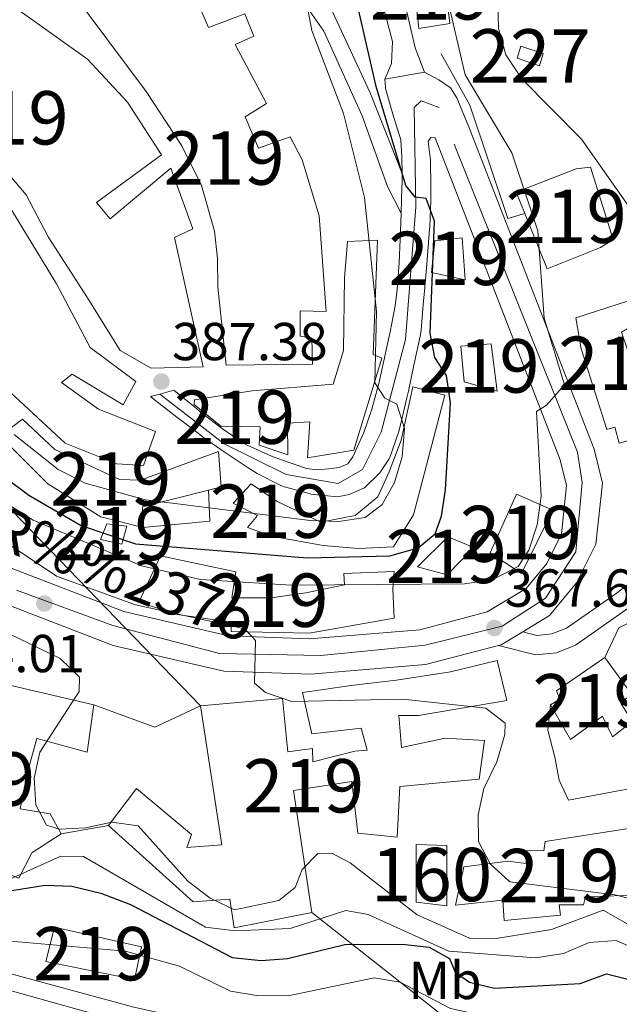
# Model space of a CAD drawing. Extents: x 580668 to 587589, y 692094 to 696803.
# Drawn here: x 584452 to 584565, y 693810 to 693995 of the extents above; entities that cross this region are included whole.
import ezdxf
from ezdxf.enums import TextEntityAlignment as Align

# ---------------------------------------------------------------- set-up
doc = ezdxf.new("R2010")
doc.units = 0
doc.header["$MEASUREMENT"] = 0
for name, pattern in [('DGN Style 3', [108.812382, 77.72313, -31.089252]), ('DGN Style 4', [124.43473112999999, 62.178504, -31.089252, 0.07772313, -31.089252]), ('DGN Style 5', [54.406191, 23.316939, -31.089252])]:
    doc.linetypes.add(name, pattern=pattern)
for name, color, linetype in [('Nivel 15', 7, 'Continuous'), ('Nivel 16', 7, 'Continuous'), ('Nivel 18', 7, 'Continuous'), ('Nivel 21', 7, 'Continuous'), ('Nivel 23', 7, 'Continuous'), ('Nivel 25', 7, 'Continuous'), ('Nivel 33', 7, 'Continuous'), ('Nivel 37', 7, 'Continuous'), ('Nivel 4', 7, 'Continuous'), ('Nivel 41', 7, 'Continuous'), ('Nivel 44', 7, 'Continuous'), ('Nivel 48', 7, 'Continuous'), ('Nivel 49', 7, 'Continuous'), ('Nivel 5', 7, 'Continuous'), ('Nivel 52', 7, 'Continuous'), ('Nivel 53', 7, 'Continuous'), ('Nivel 54', 7, 'Continuous'), ('Nivel 7', 7, 'Continuous')]:
    doc.layers.add(name, color=color, linetype=linetype)
doc.styles.add('Style-arial', font='arial.shx', dxfattribs={"bigfont": 'arialbig.shx'})
doc.styles.add('Style-arialn', font='arialn.shx', dxfattribs={"bigfont": 'arialnbig.shx'})
doc.styles.add('Style-times', font='times.shx', dxfattribs={"bigfont": 'timesbig.shx'})

# ---------------------------------------------------------------- blocks, each defined once
blk = doc.blocks.new('5PATER_5')
at = {"layer": 'Nivel 7', "linetype": 'Continuous', "lineweight": 0}
h = blk.add_hatch(color=53, dxfattribs=at)
edge = h.paths.add_edge_path()
edge.add_ellipse((0, 0), major_axis=(-1.095731442945027, -1.110710700472634), ratio=0.9994222409660319, start_angle=0, end_angle=360)

msp = doc.modelspace()

# ---------------------------------------------------------------- linework, layer by layer
at = {"layer": 'Nivel 15', "color": 1, "linetype": 'Continuous', "lineweight": 13}
for points in [[(584527.0630000001, 693993.351, 373.883), (584525.7039999999, 694006.0930000001, 373.752), (584531.3219999999, 694006.571, 373.621), (584532.875, 693994.311, 373.752), (584527.0630000001, 693993.351, 373.883)], [(584399.338, 694000.0120000001, 401.936), (584412.112, 693991.96, 399.705), (584423.341, 693985.0789999999, 399.311), (584432.621, 693980.4720000001, 398.917), (584436.9569999999, 693976.504, 399.705), (584447.9280000001, 693968.696, 399.311), (584453.4539999999, 693962.1640000001, 399.311), (584457.6200000001, 693954.301, 399.573), (584464.936, 693942.878, 398.655), (584471.0660000001, 693933.0090000001, 395.242), (584476.8570000001, 693929.693, 398.786), (584486.6329999999, 693929.9040000001, 398.523), (584481.2490000001, 693954.2039999999, 403.38), (584484.7139999999, 693955.811, 402.593), (584480.56, 693967.175, 402.33), (584469.2080000001, 693957.7, 402.199), (584466.6329999999, 693960.753, 401.28), (584478.8289999999, 693969.7050000001, 402.987), (584472.426, 693979.523, 404.168), (584464.973, 693987.587, 404.824), (584452.328, 693996.6410000001, 405.218)], [(584485.442, 693998.592, 396.817), (584487.625, 693993.5430000001, 397.473), (584494.446, 693996.0889999999, 395.242), (584496.146, 693991.9450000001, 395.898), (584492.6140000001, 693990.3430000001, 397.079), (584498.47, 693979.2790000001, 399.573), (584494.4820000001, 693976.8289999999, 402.33), (584497.0190000001, 693970.95, 401.805), (584502.939, 693973.0800000001, 397.998), (584505.1680000001, 693968.7690000001, 397.998), (584508.365, 693958.2720000001, 400.099), (584509.69, 693940.2790000001, 398.392), (584504.784, 693940.4439999999, 398.917), (584504.8289999999, 693935.6610000001, 399.048), (584506.963, 693935.328, 399.18), (584507.1340000001, 693930.4029999999, 399.573), (584490.9639999999, 693930.2450000001, 399.18), (584489.3670000001, 693944.8870000001, 400.099), (584489.288, 693950.212, 402.855), (584488.727, 693955.3640000001, 403.118), (584486.287, 693963.9299999999, 402.855), (584482.6340000001, 693971.358, 403.249), (584475.9820000001, 693981.5279999999, 404.562), (584461.797, 694000.642, 405.874)], [(584545.244, 693962.6499999999, 375.721), (584556.527, 693967.057, 375.327), (584559.1780000001, 693967.388, 372.702), (584563.4450000001, 693953.8119999999, 372.177), (584561.0519999999, 693952.314, 375.327), (584551.108, 693948.318, 375.196), (584546.875, 693958.663, 375.575), (584545.244, 693962.6499999999, 375.721)], [(584450.0519999999, 693960.486, 395.504), (584459.1710000001, 693945.52, 395.504), (584465.4439999999, 693933.5549999999, 393.404), (584474.0090000001, 693927.173, 393.01), (584471.655, 693922.8060000001, 393.798), (584462.1089999999, 693928.574, 394.191), (584460.061, 693927.0150000001, 392.222), (584467.0279999999, 693922.0109999999, 397.342), (584477.679, 693917.7919999999, 395.898), (584475.4739999999, 693911.462, 395.373), (584470.443, 693911.7690000001, 396.029), (584460.7779999999, 693915.592, 396.948), (584447.902, 693927.4880000001, 391.566)], [(584513.658, 693953.4369999999, 389.991), (584519.263, 693953.7010000001, 389.859), (584518.493, 693932.2679999999, 389.072), (584520.1329999999, 693931.561, 384.871), (584514.837, 693914.31, 385.527), (584506.199, 693912.885, 387.759), (584506.608, 693919.594, 390.253), (584502.4199999999, 693919.378, 391.566), (584502.462, 693913.45, 389.991), (584497.119, 693915.2579999999, 389.728), (584497.328, 693918.679, 392.616), (584489.9280000001, 693918.794, 392.879), (584484.9240000001, 693922.871, 392.747), (584484.9780000001, 693923.743, 392.747), (584495.788, 693925.439, 394.191), (584511.013, 693926.6640000001, 391.96), (584512.949, 693933.01, 391.697), (584513.1059999999, 693946.602, 393.272), (584513.658, 693953.4369999999, 389.991)], [(584529.3970000001, 693947.628, 381.852), (584530.03, 693953.5819999999, 380.67), (584535.1810000001, 693954.1429999999, 379.095), (584535.7080000001, 693946.2320000001, 379.62), (584529.3970000001, 693947.628, 381.852)], [(584574.0719999999, 693944.7790000001, 369.157), (584556.4650000001, 693939.1140000001, 369.814), (584557.425, 693933.301, 374.277), (584562.257, 693918.2110000001, 374.014), (584563.7609999999, 693918.612, 374.014), (584564.564, 693915.604, 372.702), (584571.419, 693917.487, 372.308), (584571.1070000001, 693918.412, 372.378), (584565.0149999999, 693936.4550000001, 373.752), (584575.068, 693942.2520000001, 368.501), (584574.0719999999, 693944.7790000001, 369.157)], [(584534.8829999999, 693933.825, 378.964), (584540.564, 693934.219, 378.57), (584541.7080000001, 693925.396, 378.57), (584535.551, 693927.118, 378.964), (584534.8829999999, 693933.825, 378.964)], [(584495.5989999999, 693908.0109999999, 386.709), (584492.2790000001, 693904.375, 386.709), (584496.7849999999, 693902.0800000001, 386.446), (584494.9650000001, 693899.835, 383.952), (584499.4450000001, 693898.2139999999, 386.315), (584509.098, 693896.413, 386.053), (584515.7309999999, 693895.8729999999, 385.396), (584522.284, 693896.213, 383.952), (584526.0149999999, 693902.1799999999, 382.902), (584531.899, 693924.648, 383.033), (584525.9310000001, 693926.1570000001, 384.084), (584523.706, 693916.193, 384.74), (584521.459, 693910.27, 384.346), (584519.3530000001, 693905.55, 386.184), (584515.098, 693902.0390000001, 386.84), (584508.6939999999, 693900.814, 387.365), (584500.513, 693904.6810000001, 387.234), (584495.5989999999, 693908.0109999999, 386.709)], [(584448.605, 693916.9410000001, 386.971), (584452.7720000001, 693920.121, 387.759), (584458.821, 693914.432, 389.334), (584470.933, 693908.777, 391.829), (584474.899, 693908.669, 391.96), (584489.503, 693914.0390000001, 391.96), (584489.973, 693907.412, 392.354), (584487.608, 693906.8090000001, 392.333), (584475.267, 693903.6640000001, 392.222), (584475.3019999999, 693899.8230000001, 390.122), (584467.476, 693901.783, 389.991), (584457.5519999999, 693907.9780000001, 387.234), (584451.4099999999, 693914.1300000001, 387.053), (584448.605, 693916.9410000001, 386.971)], [(584545.308, 693906.0519999999, 376.207), (584552.129, 693903.077, 375.682), (584546.2849999999, 693891.179, 376.864), (584540.3929999999, 693895.04, 376.732), (584545.308, 693906.0519999999, 376.207)], [(584468.6100000001, 693900.5009999999, 377.257), (584467.419, 693897.544, 377.126), (584471.4070000001, 693896.6939999999, 377.914), (584472.354, 693900.071, 377.914), (584468.6100000001, 693900.5009999999, 377.257)], [(584532.4979999999, 693898.081, 378.045), (584537.3559999999, 693896.034, 375.682), (584532.3319999999, 693890.953, 374.895), (584526.767, 693892.4380000001, 376.995), (584532.4979999999, 693898.081, 378.045)], [(584512.9539999999, 693891.1939999999, 374.895), (584522.4040000001, 693891.56, 374.632), (584522.1359999999, 693888.277, 372.532), (584522.408, 693882.8060000001, 370.956), (584506.48, 693880.0079999999, 371.482), (584491.8859999999, 693880.2930000001, 372.269), (584491.925, 693882.0419999999, 375.551), (584481.777, 693883.469, 376.339), (584474.5800000001, 693885.794, 375.026), (584478.6130000001, 693894.504, 375.682), (584492.771, 693891.4839999999, 375.682), (584492.003, 693886.6159999999, 375.42), (584499.344, 693886.639, 373.188), (584505.8659999999, 693887.587, 373.057), (584513.092, 693889.031, 373.713), (584512.9539999999, 693891.1939999999, 374.895)], [(584474.129, 693850.8729999999, 365.739), (584484.442, 693842.23, 365.477), (584483.5530000001, 693839.7930000001, 365.477), (584490.118, 693840.335, 366.265), (584486.119, 693866.369, 370.203), (584501.486, 693867.72, 369.809), (584502.494, 693857.76, 369.678), (584507.1089999999, 693858.3530000001, 368.234), (584507.159, 693855.8589999999, 367.971), (584515.0249999999, 693857.8700000001, 375.585), (584517.327, 693858.0660000001, 375.847), (584516.2309999999, 693862.173, 375.585), (584507.0090000001, 693861.1200000001, 370.728), (584505.2620000001, 693868.9029999999, 370.597), (584514.773, 693870.2749999999, 376.766), (584522.842, 693871.196, 376.635), (584532.969, 693872.733, 373.616), (584541.72, 693874.892, 372.828), (584543.55, 693867.3729999999, 372.434), (584526.9480000001, 693864.5490000001, 373.616), (584523.3130000001, 693864.5689999999, 373.747), (584523.8200000001, 693858.5449999999, 369.678), (584531.943, 693860.338, 371.384), (584539.3219999999, 693859.8870000001, 371.515), (584538.3389999999, 693852.608, 371.384), (584523.5079999999, 693851.2239999999, 370.597), (584522.997, 693841.7609999999, 371.384), (584515.6340000001, 693842.48, 371.253), (584514.476, 693852.1799999999, 367.84), (584503.5320000001, 693850.4920000001, 367.315), (584506.9850000001, 693827.656, 366.921), (584492.467, 693824.7720000001, 365.477), (584491.6499999999, 693830.1410000001, 365.477), (584484.75, 693829.6200000001, 365.477), (584468.9240000001, 693843.919, 364.558), (584474.129, 693850.8729999999, 365.739)], [(584552.817, 693869.1640000001, 374.928), (584561.885, 693875.4110000001, 374.535), (584566.855, 693868.5760000001, 374.403), (584564.8659999999, 693866.879, 374.535), (584567.013, 693863.4480000001, 374.535), (584563.3360000001, 693860.5760000001, 374.535), (584561.419, 693864.4639999999, 374.928), (584555.425, 693860.0490000001, 374.535), (584551.7139999999, 693866.538, 374.535), (584553.4650000001, 693867.6429999999, 374.403), (584552.817, 693869.1640000001, 374.928)], [(584440.638, 693872.513, 366.265), (584466.1329999999, 693866.5789999999, 364.952), (584464.9169999999, 693857.6980000001, 365.083), (584455.443, 693860.229, 365.477), (584453.628, 693853.6740000001, 366.396), (584452.3500000001, 693847.0860000001, 365.739), (584457.949, 693846.138, 365.214), (584460.0079999999, 693842.3759999999, 364.033), (584454.538, 693838.8049999999, 364.033), (584452.092, 693834.038, 364.164), (584447.6840000001, 693835.7220000001, 364.689), (584446.494, 693831.6869999999, 364.821), (584420.9380000001, 693845.435, 365.871), (584426.408, 693855.6059999999, 365.739), (584432.3489999999, 693852.55, 365.608), (584433.503, 693854.9029999999, 365.608), (584427.7110000001, 693859.297, 361.408), (584430.5160000001, 693864.4450000001, 361.276), (584436.4569999999, 693861.389, 363.377), (584438.595, 693864.423, 366.002), (584440.638, 693872.513, 366.265)], [(584535.453, 693836.22, 368.89), (584543.7309999999, 693837.263, 369.415), (584547.1359999999, 693836.7849999999, 375.716), (584547.288, 693839.2679999999, 375.716), (584550.449, 693839.209, 375.716), (584550.69, 693840.9450000001, 375.454), (584567.548, 693843.5519999999, 375.979), (584567.604, 693840.047, 376.11), (584568.8700000001, 693839.835, 376.11), (584569.7420000001, 693830.9610000001, 375.847), (584565.389, 693830.817, 375.897), (584558.2720000001, 693830.584, 375.979), (584557.909, 693829.057, 375.585), (584553.331, 693829.067, 375.191), (584553.548, 693827.101, 375.06), (584543.051, 693826.1259999999, 369.415), (584542.744, 693829.916, 369.284), (584533.933, 693828.973, 369.153), (584535.453, 693836.22, 368.89)], [(584458.8049999999, 693824.875, 348.018), (584475.077, 693821.1880000001, 347.493), (584473.7609999999, 693815.0730000001, 346.705), (584457.1329999999, 693818.4450000001, 347.362), (584458.8049999999, 693824.875, 348.018)]]:
    msp.add_polyline3d(points, dxfattribs=at)
at = {"layer": 'Nivel 15', "color": 1, "linetype": 'Continuous', "lineweight": 0}
msp.add_polyline3d([(584546.1270000001, 693990.037, 366.493), (584545.4510000001, 693987.7890000001, 366.362), (584549.675, 693986.3870000001, 366.493), (584550.355, 693988.702, 367.412), (584546.1270000001, 693990.037, 366.493)], dxfattribs=at)
at = {"layer": 'Nivel 16', "color": 1, "linetype": 'Continuous', "lineweight": 13, "extrusion": (-0.04254248128517588, -0.2010352142741851, 0.978659787621742), "elevation": -163990.3521669462, "flags": 128}
msp.add_lwpolyline([(428163.1267827607, 782889.5653233479), (428164.5736022426, 782883.8131423367), (428152.5337298573, 782879.9783549958)], dxfattribs=at)
at = {"layer": 'Nivel 16', "color": 1, "linetype": 'Continuous', "lineweight": 13, "extrusion": (-0.02722019918125842, -0.1054571691265915, 0.9940512291810408), "elevation": -88721.67000673545, "flags": 128}
msp.add_lwpolyline([(392503.6973208408, 813093.4354006168), (392515.8428564724, 813092.2234298168), (392523.1015538485, 813098.2557390265)], dxfattribs=at)
at = {"layer": 'Nivel 16', "color": 1, "linetype": 'Continuous', "lineweight": 13, "elevation": 364.422, "flags": 128}
msp.add_lwpolyline([(584468.9240000001, 693843.919), (584460.0079999999, 693842.3759999999)], dxfattribs=at)
at = {"layer": 'Nivel 16', "color": 1, "linetype": 'Continuous', "lineweight": 13}
for points in [[(584546.875, 693958.663, 372.313), (584543.7180000001, 693957.7110000001, 372.313), (584536.602, 693979.0190000001, 373.363), (584531.1969999999, 693988.642, 374.282)], [(584561.885, 693875.4110000001, 370.858), (584564.514, 693880.973, 368.232), (584572.294, 693884.875, 367.707), (584581.479, 693885.324, 367.313), (584585.2069999999, 693884.625, 367.182), (584593.581, 693877.3130000001, 366.394), (584591.0290000001, 693870.8030000001, 366.657)], [(584575.774, 693852.544, 370.597), (584555.068, 693848.6910000001, 368.89), (584553.344, 693852.432, 369.153), (584552.5290000001, 693856.7239999999, 368.89), (584551.2220000001, 693861.787, 371.778), (584551.7139999999, 693866.538, 371.778)]]:
    msp.add_polyline3d(points, dxfattribs=at)
at = {"layer": 'Nivel 18', "color": 1, "linetype": 'DGN Style 3', "lineweight": 13, "extrusion": (-0.02249749957479951, 0.01156477097564273, 0.9996800080951719), "elevation": -4759.869720288067, "flags": 128}
msp.add_lwpolyline([(-884317.6057185936, 202597.2288251809), (-884320.0263478961, 202602.4075346515), (-884309.9854811723, 202607.6257762553), (-884307.9690423759, 202602.1966220767), (-884317.6057185936, 202597.2288251809)], dxfattribs=at)
at = {"layer": 'Nivel 21', "color": 7, "linetype": 'DGN Style 3', "lineweight": 0}
for points in [[(584523.885, 693966.149, 374.829), (584517.943, 693981.324, 377.848), (584508.585, 694001.423, 379.844), (584496.0819999999, 694014.7790000001, 382.442)], [(584546.493, 693880.2509999999, 367.338), (584549.1570000001, 693879.581, 367.133), (584551.959, 693879.8500000001, 367.133), (584554.675, 693880.932, 366.312), (584563.729, 693887.2720000001, 364.466), (584572.321, 693893.73, 362.193)]]:
    msp.add_polyline3d(points, dxfattribs=at)
at = {"layer": 'Nivel 21', "color": 7, "linetype": 'Continuous', "lineweight": 0}
for points in [[(584494.216, 694011.7949999999, 382.967), (584501.791, 694003.521, 381.261), (584509.219, 693992.8330000001, 379.423), (584516.398, 693976.9739999999, 377.454), (584521.1799999999, 693963.754, 375.091), (584523.737, 693958.754, 375.354)], [(584541.9680000001, 693877.689, 367.338), (584548.8840000001, 693875.952, 367.133), (584552.811, 693876.3289999999, 367.133), (584556.3910000001, 693877.754, 366.312), (584565.837, 693884.369, 364.466), (584583.283, 693897.483, 360.569), (584590.6359999999, 693900.1159999999, 358.313), (584598.081, 693900.895, 356.672), (584606.655, 693899.96, 354.416), (584617.213, 693897.8770000001, 353.39), (584629.439, 693892.815, 352.775), (584637.186, 693888.4369999999, 351.544), (584643.2579999999, 693883.5449999999, 350.108), (584651.1340000001, 693877.9269999999, 348.262), (584659.328, 693874.139, 346.827), (584671.7960000001, 693869.6780000001, 345.186), (584683.061, 693865.703, 344.365), (584699.406, 693860.8, 342.314), (584723.9210000001, 693851.699, 341.289)]]:
    msp.add_polyline3d(points, dxfattribs=at)
at = {"layer": 'Nivel 21', "color": 7, "linetype": 'Continuous', "lineweight": 13}
for points in [[(584447.703, 693886.216, 363.367), (584469.7949999999, 693877.692, 364.811), (584490.483, 693872.8759999999, 364.942), (584506.737, 693872.3319999999, 365.205), (584528.317, 693874.098, 366.912), (584541.9680000001, 693877.689, 367.507), (584542.477, 693877.8230000001, 367.529), (584546.493, 693880.2509999999, 367.604), (584551.5290000001, 693883.2960000001, 367.699), (584556.585, 693889.456, 368.224), (584560.2080000001, 693896.7010000001, 368.618), (584561.436, 693908.1410000001, 369.012), (584559.8640000001, 693914.5179999999, 369.498), (584536.2620000001, 693975.244, 372.869), (584536.0360000001, 693975.787, 372.924), (584534.1300000001, 693980.3859999999, 373.394), (584532.9809999999, 693982.244, 373.526), (584530.7579999999, 693983.7479999999, 373.526), (584528.1100000001, 693985.172, 373.526)], [(584520.663, 693983.838, 373.526), (584520.783, 693982.358, 373.657), (584520.8030000001, 693982.139, 373.675), (584522.1599999999, 693977.3289999999, 373.919), (584522.1740000001, 693977.2790000001, 373.92), (584523.6540000001, 693972.503, 373.919), (584523.881, 693969.3330000001, 374.182), (584523.882, 693969.2, 374.2), (584523.885, 693966.149, 374.759), (584523.888, 693964.2820000001, 375.101), (584523.875, 693963.727, 375.157), (584523.737, 693958.754, 375.656), (584523.5619999999, 693953.781, 376.151), (584523.369, 693949.416, 376.579), (584522.993, 693944.452, 377.07), (584522.588, 693941.371, 377.415), (584521.675, 693936.4990000001, 378.072), (584520.6329999999, 693931.655, 378.776), (584520.621, 693931.6030000001, 378.783), (584519.5120000001, 693926.79, 379.598), (584518.2550000001, 693922.0150000001, 380.352), (584516.719, 693917.6499999999, 380.825), (584514.659, 693913.0819999999, 381.27), (584513.737, 693911.77, 381.402), (584512.1130000001, 693911.0279999999, 381.796), (584510.1030000001, 693910.835, 382.321), (584507.987, 693910.648, 382.714), (584506.0020000001, 693910.875, 383.108), (584501.466, 693912.4140000001, 383.896), (584499.4310000001, 693913.186, 384.163), (584494.905, 693915.2350000001, 384.684), (584494.341, 693915.564, 384.773), (584490.243, 693918.2990000001, 385.741), (584486.335, 693921.335, 386.39), (584485.01, 693922.405, 386.423), (584481.121, 693925.5460000001, 386.521)], [(584450.3659999999, 693892.284, 363.367), (584471.747, 693884.034, 364.811), (584491.3530000001, 693879.47, 364.942), (584506.578, 693878.9610000001, 365.205), (584527.1969999999, 693880.648, 366.912), (584539.8700000001, 693883.9820000001, 367.529), (584547.1329999999, 693888.3729999999, 367.699), (584550.9979999999, 693893.0819999999, 368.224), (584553.7550000001, 693898.595, 368.618), (584554.7309999999, 693907.689, 369.012), (584553.54, 693912.5190000001, 369.498), (584530.0930000001, 693972.8470000001, 373.526), (584529.254, 693972.898, 373.526), (584528.79, 693972.19, 373.526), (584529.2069999999, 693968.692, 373.919), (584529.2949999999, 693963.7150000001, 374.432), (584529.271, 693961.1130000001, 374.707), (584529.0760000001, 693956.1710000001, 375.445), (584529.0490000001, 693955.7609999999, 375.495), (584528.6769999999, 693950.79, 375.882), (584528.541, 693949.163, 376.02), (584528.102, 693944.21, 376.581), (584527.8700000001, 693941.629, 376.939), (584527.483, 693936.7409999999, 377.93), (584527.2960000001, 693935.6669999999, 378.12), (584526.243, 693930.815, 378.728), (584526.1240000001, 693930.267, 378.776), (584525.0719999999, 693925.388, 379.074), (584524.8030000001, 693924.1410000001, 379.17), (584523.665, 693919.2949999999, 379.627), (584523.247, 693917.6070000001, 379.827), (584521.592, 693912.9310000001, 380.446), (584521.4720000001, 693912.665, 380.483), (584519.733, 693910.0360000001, 380.877), (584516.8289999999, 693907.2679999999, 381.27), (584514.014, 693905.967, 381.664), (584511.78, 693905.577, 382.189), (584506.8300000001, 693906.064, 382.697), (584506.6570000001, 693906.1000000001, 382.714), (584501.8570000001, 693907.4140000001, 383.167), (584501.1780000001, 693907.6969999999, 383.24), (584496.746, 693909.9610000001, 383.854), (584494.865, 693911.1340000001, 384.158), (584490.754, 693913.861, 385), (584486.709, 693916.7039999999, 385.761), (584485.6780000001, 693917.4820000001, 385.865), (584481.716, 693920.5190000001, 386.155), (584477.7550000001, 693923.5560000001, 386.445), (584476.733, 693924.341, 386.521)], [(584244.902, 693925.03, 355.235), (584250.797, 693917.098, 354.835), (584260.699, 693906.7139999999, 354.083), (584282.842, 693890.564, 352.25), (584308.5700000001, 693874.8230000001, 350.585), (584351.5, 693854.5079999999, 348.464), (584374.4180000001, 693843.2520000001, 348.14), (584408.844, 693829.112, 346.935), (584434.2080000001, 693820.537, 345.383), (584473.646, 693809.879, 343.283), (584501.659, 693803.6799999999, 342.101), (584519.6780000001, 693800.554, 341.253), (584577.027, 693793.1100000001, 338.491), (584600.5490000001, 693792.4010000001, 337.901), (584607.7849999999, 693793.3910000001, 337.638), (584620.0590000001, 693796.666, 336.982), (584661.79, 693811.818, 335.105), (584685.2390000001, 693816.6680000001, 334.004), (584691.602, 693816.861, 333.675), (584703.8829999999, 693817.2309999999, 333.039), (584745.702, 693813.8970000001, 331.904)]]:
    msp.add_polyline3d(points, dxfattribs=at)
at = {"layer": 'Nivel 23', "color": 7, "linetype": 'DGN Style 4', "lineweight": 0}
for points in [[(584451.6680000001, 693888.0490000001, 363.582), (584469.683, 693881.452, 364.737), (584489.69, 693876.206, 364.934), (584508.6669999999, 693875.7919999999, 365.371), (584528.2320000001, 693877.7250000001, 366.94), (584542.649, 693881.314, 367.53), (584550.74, 693886.56, 367.802), (584556.477, 693895.256, 368.498), (584557.6540000001, 693908.2320000001, 369.038), (584556.7590000001, 693913.9410000001, 369.516), (584530.868, 693978.5449999999, 373.526), (584527.4850000001, 693979.787, 373.666), (584526.1610000001, 693978.5449999999, 373.725), (584526.4550000001, 693959.909, 375.212), (584524.5419999999, 693935.061, 378.221), (584519.9820000001, 693917.6680000001, 380.324), (584516.4539999999, 693910.689, 381.175), (584511.8940000001, 693908.067, 382.019), (584502.1840000001, 693909.723, 383.439), (584490.5630000001, 693915.521, 385.277), (584478.49, 693924.8230000001, 386.713)], [(584228.2320000001, 693942.524, 356.073), (584233.3759999999, 693936.902, 356.081), (584251.744, 693911.1300000001, 354.575), (584268.997, 693896.3530000001, 353.177), (584308.2309999999, 693871.5860000001, 350.529), (584350.7930000001, 693852.084, 348.459), (584394.6640000001, 693831.835, 347.393), (584432.753, 693817.9610000001, 345.42), (584464.4979999999, 693809.092, 343.729), (584518.842, 693797.56, 341.271), (584571.7050000001, 693791.0549999999, 338.735), (584600.24, 693789.2139999999, 337.913), (584621.105, 693794.067, 336.973), (584651.423, 693805.112, 335.606), (584668.186, 693810.8019999999, 334.83), (584688.338, 693814.149, 334.337), (584709.649, 693813.9780000001, 332.88), (584748.8840000001, 693811.1329999999, 331.835)]]:
    msp.add_polyline3d(points, dxfattribs=at)
at = {"layer": 'Nivel 25', "color": 1, "linetype": 'Continuous', "lineweight": 0}
msp.add_polyline3d([(584520.663, 693983.838, 373.386), (584521.9199999999, 693986.791, 373.386), (584522.1070000001, 693990.9539999999, 373.123), (584511.6540000001, 694030.378, 369.316), (584512.0260000001, 694034.2609999999, 368.922), (584513.057, 694036.824, 368.922), (584514.1329999999, 694037.9029999999, 368.791), (584516.396, 694038.5730000001, 368.66), (584518.1229999999, 694039.2749999999, 368.266), (584520.3289999999, 694035.7069999999, 368.397), (584517.783, 694033.7069999999, 368.66), (584516.3389999999, 694032.112, 369.316), (584516.625, 694024.615, 369.601), (584522.7749999999, 694005.189, 371.942), (584526.3430000001, 693989.753, 373.386), (584528.1100000001, 693985.172, 373.386)], dxfattribs=at)
at = {"layer": 'Nivel 33', "color": 7, "linetype": 'Continuous', "lineweight": 0, "extrusion": (0.6467484203524243, 0.536174996496105, 0.542432349610572), "elevation": 750246.6182586476, "flags": 128}
msp.add_lwpolyline([(161135.8387458565, -483983.4159957017), (161188.9414041667, -483976.0561530828), (161268.1390810407, -483958.2999227177)], dxfattribs=at)
at = {"layer": 'Nivel 33', "color": 7, "linetype": 'Continuous', "lineweight": 0}
msp.add_polyline3d([(585017.1370000001, 693912.6259999999, 318.15), (584988.0490000001, 693844.8840000001, 322.738), (584813.0830000001, 693799.9809999999, 330), (584609.1599999999, 693747.06, 340), (584506.9850000001, 693827.656, 356.162)], dxfattribs=at)
at = {"layer": 'Nivel 4', "color": 30, "linetype": 'Continuous', "lineweight": 30, "flags": 128}
for points, elevation in [([(584440.8640000001, 693915.6499999999), (584453.9539999999, 693905.8500000001), (584463.7930000001, 693900.158), (584473.97, 693896.7350000001), (584506.1399999999, 693894.122), (584521.5830000001, 693894.517), (584526.888, 693896.003), (584530.1100000001, 693898.6499999999), (584531.3019999999, 693901.939), (584532.0279999999, 693906.8859999999), (584532.943, 693923.1710000001), (584532.2220000001, 693928.3), (584530.0149999999, 693931.6669999999), (584529.1740000001, 693936.243), (584529.9809999999, 693957.2239999999), (584528.432, 693961.4990000001), (584526.379, 693961.754), (584524.5730000001, 693963.932), (584519.027, 693982.5), (584514.2350000001, 694003.5220000001)], 375), ([(584446.0349999999, 693830.994), (584457.044, 693832.7350000001), (584462.04, 693832.5360000001), (584467.439, 693831.25), (584472.9850000001, 693829.1329999999), (584492.0730000001, 693819.219), (584497.467, 693818.631), (584502.4510000001, 693819.021), (584513.165, 693821.6370000001), (584523.898, 693821.6710000001), (584528.994, 693821.1440000001), (584532.783, 693818.9739999999), (584533.8330000001, 693816.4099999999), (584536.5220000001, 693814.565), (584541.192, 693813.4180000001), (584557.2790000001, 693814.3319999999), (584562.216, 693816.142), (584576.2220000001, 693812.6140000001)], 350)]:
    msp.add_lwpolyline(points, dxfattribs=dict(at, elevation=elevation))
at = {"layer": 'Nivel 49', "color": 7, "linetype": 'DGN Style 5', "lineweight": 0, "elevation": 373.386, "flags": 128}
msp.add_lwpolyline([(584528.1100000001, 693985.172), (584520.663, 693983.838)], dxfattribs=at)
at = {"layer": 'Nivel 49', "color": 7, "linetype": 'DGN Style 5', "lineweight": 0, "extrusion": (-0.1010691588344829, -0.02772642831998905, 0.9944929714709435), "elevation": -77928.22284504287, "flags": 128}
msp.add_lwpolyline([(-514572.5573286139, 743159.7857645582), (-514572.5573286138, 743161.6177681063)], dxfattribs=at)
at = {"layer": 'Nivel 49', "color": 7, "linetype": 'DGN Style 5', "lineweight": 0, "extrusion": (0.06768481120684124, 0.01859981699070552, 0.9975333644243718), "elevation": 52852.95008317401, "flags": 128}
msp.add_lwpolyline([(514246.476332654, -745589.7276935626), (514246.4763326538, -745592.4629730729)], dxfattribs=at)
at = {"layer": 'Nivel 5', "color": 30, "linetype": 'Continuous', "lineweight": 0, "flags": 128}
for points, elevation in [([(584446.088, 693906.6259999999), (584454.791, 693901.165), (584475.0970000001, 693892.6159999999), (584486.145, 693890.0449999999), (584503.104, 693889.0090000001), (584535.6130000001, 693889.2650000001), (584540.8770000001, 693890.064), (584545.6359999999, 693892.4880000001), (584547.676, 693895.5519999999), (584549.2039999999, 693900.3130000001), (584549.933, 693905.669), (584549.091, 693921.538), (584550.9750000001, 693922.7590000001), (584554.351, 693926.5519999999), (584550.548, 693939.0260000001), (584549.3060000001, 693955.398), (584544.479, 693970.0449999999), (584535.7080000001, 693984.6710000001), (584532.1610000001, 693999.9709999999)], 370), ([(584451.216, 693917.2150000001), (584459.4639999999, 693910.7039999999), (584464.537, 693908.112), (584475.8119999999, 693905.0249999999), (584506.696, 693901.1140000001), (584512.065, 693900.9580000001), (584517.0109999999, 693901.686), (584520.145, 693904.128), (584522.4650000001, 693908.253), (584523.935, 693913.031), (584524.375, 693918.3489999999), (584522.8870000001, 693922.922), (584520.672, 693924.0490000001), (584518.8219999999, 693926.9199999999), (584519.104, 693940.2849999999), (584516.842, 693961.693), (584512.952, 693977.4380000001), (584506.9990000001, 693993.017), (584506.0519999999, 693997.926)], 380), ([(584569.817, 693955.119), (584557.534, 693972.618), (584546.308, 693983.9380000001), (584543.307, 693988.4310000001), (584541.9720000001, 693993.382), (584541.8600000001, 693998.6030000001)], 365), ([(584436.895, 693905.4820000001), (584459.146, 693890.7150000001), (584473.9369999999, 693885.338), (584494.46, 693880.8319999999), (584496.435, 693878.6000000001), (584496.25, 693870.639), (584498.298, 693868.8759999999), (584503.237, 693867.1950000001), (584524.0360000001, 693867.649), (584539.6200000001, 693865.9639999999), (584543.196, 693863.1170000001), (584543.1529999999, 693861.0079999999), (584541.676, 693855.8840000001), (584539.2150000001, 693850.8630000001), (584538.1810000001, 693845.9269999999), (584538.2409999999, 693840.925), (584540.378, 693836.743), (584544.1140000001, 693833.3800000001), (584563.801, 693830.926), (584574.2010000001, 693828.1699999999)], 365), ([(584440.4369999999, 693884.649), (584459.815, 693875.2339999999), (584463.48, 693871.7350000001), (584463.4029999999, 693869.068), (584456.03, 693857.71), (584454.956, 693852.8260000001), (584455.2890000001, 693847.831), (584457.26, 693843.9739999999), (584459.713, 693843.2209999999), (584464.5989999999, 693843.483), (584469.4920000001, 693844.5630000001), (584474.436, 693843.8840000001), (584483.771, 693833.52), (584487.97, 693830.291), (584492.5050000001, 693828.1329999999), (584500.7849999999, 693829.8530000001), (584503.865, 693832.2930000001), (584505.1499999999, 693835.7050000001), (584508.135, 693838.712), (584510.7220000001, 693838.727), (584514.145, 693836.923), (584526.7380000001, 693827.19), (584536.554, 693822.798), (584541.554, 693822.727), (584551.8970000001, 693824.4709999999), (584561.5860000001, 693828.0860000001), (584572.621, 693821.747)], 360), ([(584450.3800000001, 693833.878), (584459.9650000001, 693838.2039999999), (584464.226, 693838.1159999999), (584487.077, 693824.8700000001), (584492.6370000001, 693824.185), (584502.953, 693824.652), (584513.3829999999, 693828.004), (584517.517, 693827.2339999999), (584532.6570000001, 693820.405), (584548.9110000001, 693819.111), (584554.1340000001, 693819.956), (584558.9550000001, 693821.9880000001), (584563.98, 693822.379), (584573.2919999999, 693818.2250000001)], 355), ([(584446.1680000001, 693822.6240000001), (584472.061, 693820.396), (584482.189, 693817.5730000001), (584491.7720000001, 693812.9010000001), (584496.6969999999, 693812.04), (584502.533, 693811.9850000001), (584518.6410000001, 693815.354), (584523.564, 693814.5560000001), (584532.997, 693809.598), (584544.682, 693807.0830000001), (584560.3940000001, 693808.8900000001), (584587.3670000001, 693804.6059999999)], 345)]:
    msp.add_lwpolyline(points, dxfattribs=dict(at, elevation=elevation))
at = {"layer": 'Nivel 52', "color": 1, "linetype": 'Continuous', "lineweight": 13}
for points in [[(584399.338, 694000.0120000001, 401.936), (584412.112, 693991.96, 399.705), (584423.341, 693985.0789999999, 399.311), (584432.621, 693980.4720000001, 398.917), (584436.9569999999, 693976.504, 399.705), (584447.9280000001, 693968.696, 399.311), (584453.4539999999, 693962.1640000001, 399.311), (584457.6200000001, 693954.301, 399.573), (584464.936, 693942.878, 398.655), (584471.0660000001, 693933.0090000001, 395.242), (584476.8570000001, 693929.693, 398.786), (584486.6329999999, 693929.9040000001, 398.523), (584481.2490000001, 693954.2039999999, 403.38), (584484.7139999999, 693955.811, 402.593), (584480.56, 693967.175, 402.33), (584469.2080000001, 693957.7, 402.199), (584466.6329999999, 693960.753, 401.28), (584478.8289999999, 693969.7050000001, 402.987), (584472.426, 693979.523, 404.168), (584464.973, 693987.587, 404.824), (584452.328, 693996.6410000001, 405.218)], [(584461.797, 694000.642, 405.874), (584475.9820000001, 693981.5279999999, 404.562), (584482.6340000001, 693971.358, 403.249), (584486.287, 693963.9299999999, 402.855), (584488.727, 693955.3640000001, 403.118), (584489.288, 693950.212, 402.855), (584489.3670000001, 693944.8870000001, 400.099), (584490.9639999999, 693930.2450000001, 399.18), (584507.1340000001, 693930.4029999999, 399.573), (584506.963, 693935.328, 399.18), (584504.8289999999, 693935.6610000001, 399.048), (584504.784, 693940.4439999999, 398.917), (584509.69, 693940.2790000001, 398.392), (584508.365, 693958.2720000001, 400.099), (584505.1680000001, 693968.7690000001, 397.998), (584502.939, 693973.0800000001, 397.998), (584497.0190000001, 693970.95, 401.805), (584494.4820000001, 693976.8289999999, 402.33), (584498.47, 693979.2790000001, 399.573), (584492.6140000001, 693990.3430000001, 397.079), (584496.146, 693991.9450000001, 395.898), (584494.446, 693996.0889999999, 395.242), (584487.625, 693993.5430000001, 397.473), (584485.442, 693998.592, 396.817)], [(584447.902, 693927.4880000001, 391.566), (584460.7779999999, 693915.592, 396.948), (584470.443, 693911.7690000001, 396.029), (584475.4739999999, 693911.462, 395.373), (584477.679, 693917.7919999999, 395.898), (584467.0279999999, 693922.0109999999, 397.342), (584460.061, 693927.0150000001, 392.222), (584462.1089999999, 693928.574, 394.191), (584471.655, 693922.8060000001, 393.798), (584474.0090000001, 693927.173, 393.01), (584465.4439999999, 693933.5549999999, 393.404), (584459.1710000001, 693945.52, 395.504), (584450.0519999999, 693960.486, 395.504)]]:
    msp.add_polyline3d(points, dxfattribs=at)
for points in [[(584545.244, 693962.6499999999, 375.721), (584546.875, 693958.663, 375.575), (584551.108, 693948.318, 375.196), (584561.0519999999, 693952.314, 375.327), (584563.4450000001, 693953.8119999999, 372.177), (584559.1780000001, 693967.388, 372.702), (584556.527, 693967.057, 375.327)], [(584513.658, 693953.4369999999, 389.991), (584513.1059999999, 693946.602, 393.272), (584512.949, 693933.01, 391.697), (584511.013, 693926.6640000001, 391.96), (584495.788, 693925.439, 394.191), (584484.9780000001, 693923.743, 392.747), (584484.9240000001, 693922.871, 392.747), (584489.9280000001, 693918.794, 392.879), (584497.328, 693918.679, 392.616), (584497.119, 693915.2579999999, 389.728), (584502.462, 693913.45, 389.991), (584502.4199999999, 693919.378, 391.566), (584506.608, 693919.594, 390.253), (584506.199, 693912.885, 387.759), (584514.837, 693914.31, 385.527), (584520.1329999999, 693931.561, 384.871), (584518.493, 693932.2679999999, 389.072), (584519.263, 693953.7010000001, 389.859)], [(584574.0719999999, 693944.7790000001, 369.157), (584556.4650000001, 693939.1140000001, 369.814), (584557.425, 693933.301, 374.277), (584562.257, 693918.2110000001, 374.014), (584563.7609999999, 693918.612, 374.014), (584564.564, 693915.604, 372.702), (584571.419, 693917.487, 372.308), (584571.1070000001, 693918.412, 372.378), (584565.0149999999, 693936.4550000001, 373.752), (584575.068, 693942.2520000001, 368.501)], [(584495.5989999999, 693908.0109999999, 386.709), (584492.2790000001, 693904.375, 386.709), (584496.7849999999, 693902.0800000001, 386.446), (584494.9650000001, 693899.835, 383.952), (584499.4450000001, 693898.2139999999, 386.315), (584509.098, 693896.413, 386.053), (584515.7309999999, 693895.8729999999, 385.396), (584522.284, 693896.213, 383.952), (584526.0149999999, 693902.1799999999, 382.902), (584531.899, 693924.648, 383.033), (584525.9310000001, 693926.1570000001, 384.084), (584523.706, 693916.193, 384.74), (584521.459, 693910.27, 384.346), (584519.3530000001, 693905.55, 386.184), (584515.098, 693902.0390000001, 386.84), (584508.6939999999, 693900.814, 387.365), (584500.513, 693904.6810000001, 387.234)], [(584448.605, 693916.9410000001, 386.971), (584451.4099999999, 693914.1300000001, 387.053), (584457.5519999999, 693907.9780000001, 387.234), (584467.476, 693901.783, 389.991), (584475.3019999999, 693899.8230000001, 390.122), (584475.267, 693903.6640000001, 392.222), (584487.608, 693906.8090000001, 392.333), (584489.973, 693907.412, 392.354), (584489.503, 693914.0390000001, 391.96), (584474.899, 693908.669, 391.96), (584470.933, 693908.777, 391.829), (584458.821, 693914.432, 389.334), (584452.7720000001, 693920.121, 387.759)], [(584512.9539999999, 693891.1939999999, 374.895), (584513.092, 693889.031, 373.713), (584505.8659999999, 693887.587, 373.057), (584499.344, 693886.639, 373.188), (584492.003, 693886.6159999999, 375.42), (584492.771, 693891.4839999999, 375.682), (584478.6130000001, 693894.504, 375.682), (584474.5800000001, 693885.794, 375.026), (584481.777, 693883.469, 376.339), (584491.925, 693882.0419999999, 375.551), (584491.8859999999, 693880.2930000001, 372.269), (584506.48, 693880.0079999999, 371.482), (584522.408, 693882.8060000001, 370.956), (584522.1359999999, 693888.277, 372.532), (584522.4040000001, 693891.56, 374.632)], [(584474.129, 693850.8729999999, 365.739), (584468.9240000001, 693843.919, 364.558), (584484.75, 693829.6200000001, 365.477), (584491.6499999999, 693830.1410000001, 365.477), (584492.467, 693824.7720000001, 365.477), (584506.9850000001, 693827.656, 366.921), (584503.5320000001, 693850.4920000001, 367.315), (584514.476, 693852.1799999999, 367.84), (584515.6340000001, 693842.48, 371.253), (584522.997, 693841.7609999999, 371.384), (584523.5079999999, 693851.2239999999, 370.597), (584538.3389999999, 693852.608, 371.384), (584539.3219999999, 693859.8870000001, 371.515), (584531.943, 693860.338, 371.384), (584523.8200000001, 693858.5449999999, 369.678), (584523.3130000001, 693864.5689999999, 373.747), (584526.9480000001, 693864.5490000001, 373.616), (584543.55, 693867.3729999999, 372.434), (584541.72, 693874.892, 372.828), (584532.969, 693872.733, 373.616), (584522.842, 693871.196, 376.635), (584514.773, 693870.2749999999, 376.766), (584505.2620000001, 693868.9029999999, 370.597), (584507.0090000001, 693861.1200000001, 370.728), (584516.2309999999, 693862.173, 375.585), (584517.327, 693858.0660000001, 375.847), (584515.0249999999, 693857.8700000001, 375.585), (584507.159, 693855.8589999999, 367.971), (584507.1089999999, 693858.3530000001, 368.234), (584502.494, 693857.76, 369.678), (584501.486, 693867.72, 369.809), (584486.119, 693866.369, 370.203), (584490.118, 693840.335, 366.265), (584483.5530000001, 693839.7930000001, 365.477), (584484.442, 693842.23, 365.477)], [(584552.817, 693869.1640000001, 374.928), (584553.4650000001, 693867.6429999999, 374.403), (584551.7139999999, 693866.538, 374.535), (584555.425, 693860.0490000001, 374.535), (584561.419, 693864.4639999999, 374.928), (584563.3360000001, 693860.5760000001, 374.535), (584567.013, 693863.4480000001, 374.535), (584564.8659999999, 693866.879, 374.535), (584566.855, 693868.5760000001, 374.403), (584561.885, 693875.4110000001, 374.535)], [(584440.638, 693872.513, 366.265), (584438.595, 693864.423, 366.002), (584436.4569999999, 693861.389, 363.377), (584430.5160000001, 693864.4450000001, 361.276), (584427.7110000001, 693859.297, 361.408), (584433.503, 693854.9029999999, 365.608), (584432.3489999999, 693852.55, 365.608), (584426.408, 693855.6059999999, 365.739), (584420.9380000001, 693845.435, 365.871), (584446.494, 693831.6869999999, 364.821), (584447.6840000001, 693835.7220000001, 364.689), (584452.092, 693834.038, 364.164), (584454.538, 693838.8049999999, 364.033), (584460.0079999999, 693842.3759999999, 364.033), (584457.949, 693846.138, 365.214), (584452.3500000001, 693847.0860000001, 365.739), (584453.628, 693853.6740000001, 366.396), (584455.443, 693860.229, 365.477), (584464.9169999999, 693857.6980000001, 365.083), (584466.1329999999, 693866.5789999999, 364.952)], [(584535.453, 693836.22, 368.89), (584533.933, 693828.973, 369.153), (584542.744, 693829.916, 369.284), (584543.051, 693826.1259999999, 369.415), (584553.548, 693827.101, 375.06), (584553.331, 693829.067, 375.191), (584557.909, 693829.057, 375.585), (584558.2720000001, 693830.584, 375.979), (584565.389, 693830.817, 375.897), (584569.7420000001, 693830.9610000001, 375.847), (584568.8700000001, 693839.835, 376.11), (584567.604, 693840.047, 376.11), (584567.548, 693843.5519999999, 375.979), (584550.69, 693840.9450000001, 375.454), (584550.449, 693839.209, 375.716), (584547.288, 693839.2679999999, 375.716), (584547.1359999999, 693836.7849999999, 375.716), (584543.7309999999, 693837.263, 369.415)]]:
    msp.add_polyline3d(points, close=True, dxfattribs=at)
for points in [[(584527.0630000001, 693993.351, 373.883), (584532.875, 693994.311, 373.752), (584531.3219999999, 694006.571, 373.621), (584525.7039999999, 694006.0930000001, 373.752)], [(584529.3970000001, 693947.628, 381.852), (584535.7080000001, 693946.2320000001, 379.62), (584535.1810000001, 693954.1429999999, 379.095), (584530.03, 693953.5819999999, 380.67)], [(584534.8829999999, 693933.825, 378.964), (584535.551, 693927.118, 378.964), (584541.7080000001, 693925.396, 378.57), (584540.564, 693934.219, 378.57)], [(584545.308, 693906.0519999999, 376.207), (584540.3929999999, 693895.04, 376.732), (584546.2849999999, 693891.179, 376.864), (584552.129, 693903.077, 375.682)], [(584468.6100000001, 693900.5009999999, 377.257), (584467.419, 693897.544, 377.126), (584471.4070000001, 693896.6939999999, 377.914), (584472.354, 693900.071, 377.914)], [(584532.4979999999, 693898.081, 378.045), (584526.767, 693892.4380000001, 376.995), (584532.3319999999, 693890.953, 374.895), (584537.3559999999, 693896.034, 375.682)], [(584458.8049999999, 693824.875, 348.018), (584457.1329999999, 693818.4450000001, 347.362), (584473.7609999999, 693815.0730000001, 346.705), (584475.077, 693821.1880000001, 347.493)]]:
    msp.add_3dface(points, dxfattribs=at)
at = {"layer": 'Nivel 52', "color": 1, "linetype": 'Continuous', "lineweight": 0}
msp.add_3dface([(584546.1270000001, 693990.037, 366.493), (584545.4510000001, 693987.7890000001, 366.362), (584549.675, 693986.3870000001, 366.493), (584550.355, 693988.702, 367.412)], dxfattribs=at)
at = {"layer": 'Nivel 53', "color": 1, "linetype": 'Continuous', "lineweight": 0}
msp.add_3dface([(584526.55, 693840.399, 366.527), (584526.561, 693829.558, 366.658), (584532.31, 693828.8700000001, 366.79), (584532.2609999999, 693840.185, 366.658)], dxfattribs=at)
at = {"layer": 'Nivel 54', "color": 9, "linetype": 'Continuous', "lineweight": 0}
for points in [[(584447.703, 693886.216, 363.367), (584469.7949999999, 693877.692, 364.811), (584490.483, 693872.8759999999, 364.942), (584506.737, 693872.3319999999, 365.205), (584528.317, 693874.098, 366.912), (584541.9680000001, 693877.689, 367.507), (584542.477, 693877.8230000001, 367.529), (584546.493, 693880.2509999999, 367.604), (584551.5290000001, 693883.2960000001, 367.699), (584556.585, 693889.456, 368.224), (584560.2080000001, 693896.7010000001, 368.618), (584561.436, 693908.1410000001, 369.012), (584559.8640000001, 693914.5179999999, 369.498), (584536.2620000001, 693975.244, 372.869), (584536.0360000001, 693975.787, 372.924), (584534.1300000001, 693980.3859999999, 373.394), (584532.9809999999, 693982.244, 373.526), (584530.7579999999, 693983.7479999999, 373.526), (584528.1100000001, 693985.172, 373.526), (584528.1100000001, 693985.172, 373.386), (584520.663, 693983.838, 373.386), (584520.663, 693983.838, 373.526), (584520.783, 693982.358, 373.657), (584520.8030000001, 693982.139, 373.675), (584522.1599999999, 693977.3289999999, 373.919), (584522.1740000001, 693977.2790000001, 373.92), (584523.6540000001, 693972.503, 373.919), (584523.881, 693969.3330000001, 374.182), (584523.882, 693969.2, 374.2), (584523.885, 693966.149, 374.759), (584523.888, 693964.2820000001, 375.101), (584523.875, 693963.727, 375.157), (584523.737, 693958.754, 375.656), (584523.5619999999, 693953.781, 376.151), (584523.369, 693949.416, 376.579), (584522.993, 693944.452, 377.07), (584522.588, 693941.371, 377.415), (584521.675, 693936.4990000001, 378.072), (584520.6329999999, 693931.655, 378.776), (584520.621, 693931.6030000001, 378.783), (584519.5120000001, 693926.79, 379.598), (584518.2550000001, 693922.0150000001, 380.352), (584516.719, 693917.6499999999, 380.825), (584514.659, 693913.0819999999, 381.27), (584513.737, 693911.77, 381.402), (584512.1130000001, 693911.0279999999, 381.796), (584510.1030000001, 693910.835, 382.321), (584507.987, 693910.648, 382.714), (584506.0020000001, 693910.875, 383.108), (584501.466, 693912.4140000001, 383.896), (584499.4310000001, 693913.186, 384.163), (584494.905, 693915.2350000001, 384.684), (584494.341, 693915.564, 384.773), (584490.243, 693918.2990000001, 385.741), (584486.335, 693921.335, 386.39), (584485.01, 693922.405, 386.423), (584481.121, 693925.5460000001, 386.521), (584478.49, 693924.8230000001, 386.713), (584476.733, 693924.341, 386.521), (584477.7550000001, 693923.5560000001, 386.445), (584481.716, 693920.5190000001, 386.155), (584485.6780000001, 693917.4820000001, 385.865), (584486.709, 693916.7039999999, 385.761), (584490.754, 693913.861, 385), (584494.865, 693911.1340000001, 384.158), (584496.746, 693909.9610000001, 383.854), (584501.1780000001, 693907.6969999999, 383.24), (584501.8570000001, 693907.4140000001, 383.167), (584506.6570000001, 693906.1000000001, 382.714), (584506.8300000001, 693906.064, 382.697), (584511.78, 693905.577, 382.189), (584514.014, 693905.967, 381.664), (584516.8289999999, 693907.2679999999, 381.27), (584519.733, 693910.0360000001, 380.877), (584521.4720000001, 693912.665, 380.483), (584521.592, 693912.9310000001, 380.446), (584523.247, 693917.6070000001, 379.827), (584523.665, 693919.2949999999, 379.627), (584524.8030000001, 693924.1410000001, 379.17), (584525.0719999999, 693925.388, 379.074), (584526.1240000001, 693930.267, 378.776), (584526.243, 693930.815, 378.728), (584527.2960000001, 693935.6669999999, 378.12), (584527.483, 693936.7409999999, 377.93), (584527.8700000001, 693941.629, 376.939), (584528.102, 693944.21, 376.581), (584528.541, 693949.163, 376.02), (584528.6769999999, 693950.79, 375.882), (584529.0490000001, 693955.7609999999, 375.495), (584529.0760000001, 693956.1710000001, 375.445), (584529.271, 693961.1130000001, 374.707), (584529.2949999999, 693963.7150000001, 374.432), (584529.2069999999, 693968.692, 373.919), (584528.79, 693972.19, 373.526), (584529.254, 693972.898, 373.526), (584530.0930000001, 693972.8470000001, 373.526), (584553.54, 693912.5190000001, 369.498), (584554.7309999999, 693907.689, 369.012), (584553.7550000001, 693898.595, 368.618), (584550.9979999999, 693893.0819999999, 368.224), (584547.1329999999, 693888.3729999999, 367.699), (584539.8700000001, 693883.9820000001, 367.529), (584527.1969999999, 693880.648, 366.912), (584506.578, 693878.9610000001, 365.205), (584491.3530000001, 693879.47, 364.942), (584471.747, 693884.034, 364.811), (584450.3659999999, 693892.284, 363.367)], [(584745.702, 693813.8970000001, 331.904), (584703.8829999999, 693817.2309999999, 333.039), (584691.602, 693816.861, 333.675), (584685.2390000001, 693816.6680000001, 334.004), (584661.79, 693811.818, 335.105), (584620.0590000001, 693796.666, 336.982), (584607.7849999999, 693793.3910000001, 337.638), (584600.5490000001, 693792.4010000001, 337.901), (584577.027, 693793.1100000001, 338.491), (584519.6780000001, 693800.554, 341.253), (584501.659, 693803.6799999999, 342.101), (584473.646, 693809.879, 343.283), (584434.2080000001, 693820.537, 345.383), (584408.844, 693829.112, 346.935), (584374.4180000001, 693843.2520000001, 348.14), (584351.5, 693854.5079999999, 348.464), (584308.5700000001, 693874.8230000001, 350.585), (584282.842, 693890.564, 352.25), (584260.699, 693906.7139999999, 354.083)]]:
    msp.add_polyline3d(points, dxfattribs=at)

# ---------------------------------------------------------------- block references
at = {"layer": 'Nivel 7', "color": 53, "linetype": 'Continuous', "lineweight": 0}
for p in [(584478.808, 693927.175, 387.375), (584456.8729999999, 693885.5490000001, 364.012), (584541.1880000001, 693880.96, 367.659)]:
    msp.add_blockref('5PATER_5', p, dxfattribs=at)

# ---------------------------------------------------------------- texts
at = {"layer": 'Nivel 37', "color": 92, "linetype": 'Continuous', "lineweight": 0, "style": 'Style-arialn'}
msp.add_text('Mb', height=7.000002, dxfattribs=at).set_placement((584531.9608623525, 693814.886001, 348.27), align=Align.MIDDLE_CENTER)
at = {"layer": 'Nivel 41', "color": 7, "linetype": 'Continuous', "lineweight": 0, "style": 'Style-arial'}
for s, p in [('387.38', (584480.794, 693931.175, 387.375)), ('367.66', (584543.1740000001, 693884.96, 367.659)), ('364.01', (584435.351, 693872.685, 364.012))]:
    msp.add_text(s, height=7.000002, dxfattribs=at).set_placement(p)
at = {"layer": 'Nivel 44', "color": 1, "linetype": 'Continuous', "lineweight": 0, "style": 'Style-times'}
msp.add_text('R%%237o', height=7.999956, rotation=338.9013388703291, dxfattribs=at).set_placement((584471.72959702, 693891.0692801645, 368.201), align=Align.MIDDLE_CENTER)
at = {"layer": 'Nivel 48', "color": 1, "linetype": 'Continuous', "lineweight": 0, "style": 'Style-arialn'}
for s, p in [('219', (584529.2296600079, 694000.034001, 370.83)), ('227', (584547.9116600079, 693988.2250009999, 364.292)), ('219', (584450.069660008, 693976.6140009998, 382.892)), ('219', (584490.541660008, 693969.075001, 382.142)), ('219', (584554.642660008, 693958.166001, 368.315)), ('219', (584532.707660008, 693950.2680009999, 374.021)), ('219', (584538.312660008, 693930.0990009999, 373.127)), ('219', (584564.504660008, 693930.588001, 367.855)), ('219', (584492.5266600079, 693920.4880009999, 385.277)), ('219', (584469.311660008, 693908.9280009998, 380.718)), ('219', (584499.2696600079, 693902.8630009999, 380.411)), ('219', (584469.9766600081, 693898.672001, 375.333)), ('219', (584546.109660008, 693898.871001, 370.714)), ('219', (584532.1816600079, 693894.3840009999, 372.854)), ('219', (584498.7606600081, 693886.176001, 368.22)), ('219', (584559.676660008, 693867.3290009999, 365.94)), ('219', (584443.795660008, 693852.649001, 357.488)), ('219', (584505.454660008, 693851.3810009998, 362.278)), ('160', (584529.4416600079, 693834.7450009999, 362.131)), ('219', (584553.3306600079, 693834.551001, 365.068)), ('219', (584466.1116600079, 693819.9040009999, 344.878))]:
    msp.add_text(s, height=10.000002, dxfattribs=at).set_placement(p, align=Align.MIDDLE_CENTER)

doc.saveas('drawing.dxf')
